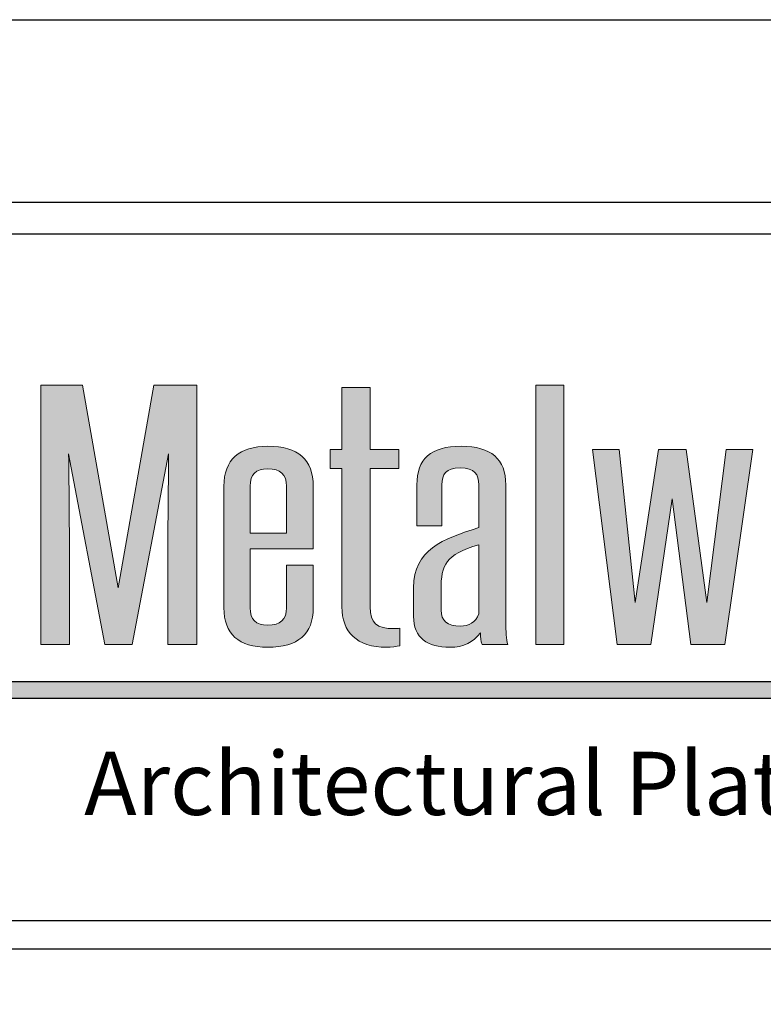
# Model space of a CAD drawing. Extents: x -2 to 151, y 142 to 186.
# Drawn here: x 86 to 88, y 183 to 186 of the extents above; entities that cross this region are included whole.
import ezdxf

# ---------------------------------------------------------------- set-up
doc = ezdxf.new("R2010")
doc.units = 0
doc.header["$LTSCALE"] = 1.5
doc.header["$MEASUREMENT"] = 0
doc.layers.get('DEFPOINTS').update_dxf_attribs({"linetype": 'CONTINUOUS'})
for name, color, linetype in [('BORDER', 255, 'CONTINUOUS'), ('L0', 42, 'CONTINUOUS'), ('TEXT', 7, 'CONTINUOUS')]:
    doc.layers.add(name, color=color, linetype=linetype)

# ---------------------------------------------------------------- blocks, each defined once
blk = doc.blocks.new('Omniplate 1500 Cover')
at = {"layer": 'L0'}
h = blk.add_hatch(color=256, dxfattribs=at)
edge = h.paths.add_edge_path()
edge.add_spline(control_points=[(2.2635, 15.1093), (2.2635, 15.1093), (2.3446, 15.5336), (2.3446, 15.5336)], knot_values=[2, 2, 2, 2, 3, 3, 3, 3], degree=3, periodic=0)
edge.add_spline(control_points=[(2.3446, 15.5336), (2.3437, 15.4495), (2.3428, 15.3681), (2.3428, 15.2839), (2.3428, 15.2839), (2.3428, 15.1093), (2.3428, 15.1093)], knot_values=[0, 0, 0, 0, 1, 1, 1, 2, 2, 2, 2], degree=3, periodic=0)
edge.add_spline(control_points=[(2.3428, 15.1093), (2.3428, 15.1093), (2.4075, 15.1093), (2.4075, 15.1093)], knot_values=[14, 14, 14, 14, 15, 15, 15, 15], degree=3, periodic=0)
edge.add_spline(control_points=[(2.4075, 15.1093), (2.4075, 15.1093), (2.4075, 15.6865), (2.4075, 15.6865)], knot_values=[13, 13, 13, 13, 14, 14, 14, 14], degree=3, periodic=0)
edge.add_spline(control_points=[(2.4075, 15.6865), (2.4075, 15.6865), (2.3118, 15.6865), (2.3118, 15.6865)], knot_values=[12, 12, 12, 12, 13, 13, 13, 13], degree=3, periodic=0)
edge.add_spline(control_points=[(2.3118, 15.6865), (2.3118, 15.6865), (2.2325, 15.2355), (2.2325, 15.2355)], knot_values=[11, 11, 11, 11, 12, 12, 12, 12], degree=3, periodic=0)
edge.add_spline(control_points=[(2.2325, 15.2355), (2.2325, 15.2355), (2.1531, 15.6865), (2.1531, 15.6865)], knot_values=[10, 10, 10, 10, 11, 11, 11, 11], degree=3, periodic=0)
edge.add_spline(control_points=[(2.1531, 15.6865), (2.1531, 15.6865), (2.0601, 15.6865), (2.0601, 15.6865)], knot_values=[9, 9, 9, 9, 10, 10, 10, 10], degree=3, periodic=0)
edge.add_spline(control_points=[(2.0601, 15.6865), (2.0601, 15.6865), (2.0601, 15.1093), (2.0601, 15.1093)], knot_values=[8, 8, 8, 8, 9, 9, 9, 9], degree=3, periodic=0)
edge.add_spline(control_points=[(2.0601, 15.1093), (2.0601, 15.1093), (2.1239, 15.1093), (2.1239, 15.1093)], knot_values=[7, 7, 7, 7, 8, 8, 8, 8], degree=3, periodic=0)
edge.add_spline(control_points=[(2.1239, 15.1093), (2.1239, 15.1093), (2.1239, 15.2839), (2.1239, 15.2839)], knot_values=[6, 6, 6, 6, 7, 7, 7, 7], degree=3, periodic=0)
edge.add_spline(control_points=[(2.1239, 15.2839), (2.1239, 15.3681), (2.1231, 15.4495), (2.1221, 15.5336), (2.1221, 15.5336), (2.1221, 15.5336), (2.1221, 15.5336)], knot_values=[5, 5, 5, 5, 6, 6, 6, 6, 6, 6, 6], degree=3, periodic=0)
edge.add_spline(control_points=[(2.1221, 15.5336), (2.1221, 15.5336), (2.2024, 15.1093), (2.2024, 15.1093)], knot_values=[4, 4, 4, 4, 5, 5, 5, 5], degree=3, periodic=0)
edge.add_spline(control_points=[(2.2024, 15.1093), (2.2024, 15.1093), (2.2635, 15.1093), (2.2635, 15.1093)], knot_values=[3, 3, 3, 3, 4, 4, 4, 4], degree=3, periodic=0)
h = blk.add_hatch(color=256, dxfattribs=at)
edge = h.paths.add_edge_path()
edge.add_spline(control_points=[(2.857, 15.5007), (2.857, 15.5007), (2.857, 15.5434), (2.857, 15.5434)], knot_values=[10, 10, 10, 10, 11, 11, 11, 11], degree=3, periodic=0)
edge.add_spline(control_points=[(2.857, 15.5434), (2.857, 15.5434), (2.7931, 15.5434), (2.7931, 15.5434)], knot_values=[9, 9, 9, 9, 10, 10, 10, 10], degree=3, periodic=0)
edge.add_spline(control_points=[(2.7931, 15.5434), (2.7931, 15.5434), (2.7931, 15.6809), (2.7931, 15.6809)], knot_values=[8, 8, 8, 8, 9, 9, 9, 9], degree=3, periodic=0)
edge.add_spline(control_points=[(2.7931, 15.6809), (2.7931, 15.6809), (2.7303, 15.6809), (2.7303, 15.6809)], knot_values=[7, 7, 7, 7, 8, 8, 8, 8], degree=3, periodic=0)
edge.add_spline(control_points=[(2.7303, 15.6809), (2.7303, 15.6809), (2.7303, 15.5434), (2.7303, 15.5434)], knot_values=[6, 6, 6, 6, 7, 7, 7, 7], degree=3, periodic=0)
edge.add_spline(control_points=[(2.7303, 15.5434), (2.7303, 15.5434), (2.7038, 15.5434), (2.7038, 15.5434)], knot_values=[5, 5, 5, 5, 6, 6, 6, 6], degree=3, periodic=0)
edge.add_spline(control_points=[(2.7038, 15.5434), (2.7038, 15.5434), (2.7038, 15.5007), (2.7038, 15.5007)], knot_values=[4, 4, 4, 4, 5, 5, 5, 5], degree=3, periodic=0)
edge.add_spline(control_points=[(2.7038, 15.5007), (2.7038, 15.5007), (2.7303, 15.5007), (2.7303, 15.5007)], knot_values=[3, 3, 3, 3, 4, 4, 4, 4], degree=3, periodic=0)
edge.add_spline(control_points=[(2.7303, 15.5007), (2.7303, 15.5007), (2.7303, 15.1928), (2.7303, 15.1928)], knot_values=[2, 2, 2, 2, 3, 3, 3, 3], degree=3, periodic=0)
edge.add_spline(control_points=[(2.7303, 15.1928), (2.7303, 15.1367), (2.7631, 15.103), (2.8296, 15.103), (2.8397, 15.103), (2.8525, 15.1044), (2.8588, 15.1065)], knot_values=[0, 0, 0, 0, 1, 1, 1, 2, 2, 2, 2], degree=3, periodic=0)
edge.add_spline(control_points=[(2.8588, 15.1065), (2.8588, 15.1065), (2.8588, 15.1451), (2.8588, 15.1451)], knot_values=[15, 15, 15, 15, 16, 16, 16, 16], degree=3, periodic=0)
edge.add_spline(control_points=[(2.8588, 15.1451), (2.8552, 15.1444), (2.8506, 15.1444), (2.847, 15.1444), (2.8077, 15.1444), (2.7931, 15.157), (2.7931, 15.1928), (2.7931, 15.1928), (2.7931, 15.5007), (2.7931, 15.5007)], knot_values=[12, 12, 12, 12, 13, 13, 13, 14, 14, 14, 15, 15, 15, 15], degree=3, periodic=0)
edge.add_spline(control_points=[(2.7931, 15.5007), (2.7931, 15.5007), (2.857, 15.5007), (2.857, 15.5007)], knot_values=[11, 11, 11, 11, 12, 12, 12, 12], degree=3, periodic=0)
for points in [[(3.2244, 15.6865), (3.1615, 15.6865), (3.1615, 15.1093), (3.2244, 15.1093)], [(3.4651, 15.4333), (3.507, 15.1093), (3.5827, 15.1093), (3.6447, 15.5434), (3.5855, 15.5434), (3.5426, 15.2026), (3.4961, 15.5434), (3.435, 15.5434), (3.3831, 15.2026), (3.3475, 15.5434), (3.2882, 15.5434), (3.3429, 15.1093), (3.4177, 15.1093)], [(4.6065, 15.0267), (1.9576, 15.0267), (1.936, 14.9895), (4.6065, 14.9895, 1)]]:
    blk.add_hatch(color=256, dxfattribs=at).paths.add_polyline_path(points)
h = blk.add_hatch(color=256, dxfattribs=at)
edge = h.paths.add_edge_path()
edge.add_spline(control_points=[(2.6664, 15.4614), (2.6664, 15.521), (2.6327, 15.5504), (2.5652, 15.5504), (2.5023, 15.5504), (2.4676, 15.5203), (2.4676, 15.4614), (2.4676, 15.4614), (2.4676, 15.1907), (2.4676, 15.1907)], knot_values=[4, 4, 4, 4, 5, 5, 5, 6, 6, 6, 7, 7, 7, 7], degree=3, periodic=0)
edge.add_spline(control_points=[(2.4676, 15.1907), (2.4676, 15.1325), (2.5005, 15.103), (2.5652, 15.103), (2.6327, 15.103), (2.6664, 15.1325), (2.6664, 15.1907), (2.6664, 15.1907), (2.6664, 15.286), (2.6664, 15.286)], knot_values=[1, 1, 1, 1, 2, 2, 2, 3, 3, 3, 4, 4, 4, 4], degree=3, periodic=0)
edge.add_spline(control_points=[(2.6664, 15.286), (2.6664, 15.286), (2.6071, 15.286), (2.6071, 15.286)], knot_values=[0, 0, 0, 0, 1, 1, 1, 1], degree=3, periodic=0)
edge.add_spline(control_points=[(2.6071, 15.286), (2.6071, 15.286), (2.6071, 15.1907), (2.6071, 15.1907)], knot_values=[12, 12, 12, 12, 13, 13, 13, 13], degree=3, periodic=0)
edge.add_spline(control_points=[(2.6071, 15.1907), (2.6071, 15.1647), (2.5935, 15.1521), (2.5652, 15.1521), (2.5388, 15.1521), (2.526, 15.1647), (2.526, 15.1907), (2.526, 15.1907), (2.526, 15.3219), (2.526, 15.3219)], knot_values=[9, 9, 9, 9, 10, 10, 10, 11, 11, 11, 12, 12, 12, 12], degree=3, periodic=0)
edge.add_spline(control_points=[(2.526, 15.3219), (2.526, 15.3219), (2.6664, 15.3219), (2.6664, 15.3219)], knot_values=[8, 8, 8, 8, 9, 9, 9, 9], degree=3, periodic=0)
edge.add_spline(control_points=[(2.6664, 15.3219), (2.6664, 15.3219), (2.6664, 15.4614), (2.6664, 15.4614)], knot_values=[7, 7, 7, 7, 8, 8, 8, 8], degree=3, periodic=0)
edge = h.paths.add_edge_path(flags=17)
edge.add_spline(control_points=[(2.526, 15.4614), (2.526, 15.4873), (2.5388, 15.5), (2.5652, 15.5), (2.5935, 15.5), (2.6071, 15.4873), (2.6071, 15.4614)], knot_values=[0, 0, 0, 0, 1, 1, 1, 2, 2, 2, 2], degree=3, periodic=0)
edge.add_spline(control_points=[(2.6071, 15.4614), (2.6071, 15.4614), (2.6071, 15.3569), (2.6071, 15.3569)], knot_values=[4, 4, 4, 4, 5, 5, 5, 5], degree=3, periodic=0)
edge.add_spline(control_points=[(2.6071, 15.3569), (2.6071, 15.3569), (2.526, 15.3569), (2.526, 15.3569)], knot_values=[3, 3, 3, 3, 4, 4, 4, 4], degree=3, periodic=0)
edge.add_spline(control_points=[(2.526, 15.3569), (2.526, 15.3569), (2.526, 15.4614), (2.526, 15.4614)], knot_values=[2, 2, 2, 2, 3, 3, 3, 3], degree=3, periodic=0)
h = blk.add_hatch(color=256, dxfattribs=at)
edge = h.paths.add_edge_path()
edge.add_spline(control_points=[(3.0995, 15.1093), (3.0959, 15.1198), (3.095, 15.1388), (3.095, 15.1591), (3.095, 15.1591), (3.095, 15.4649), (3.095, 15.4649)], knot_values=[13, 13, 13, 13, 14, 14, 14, 15, 15, 15, 15], degree=3, periodic=0)
edge.add_spline(control_points=[(3.095, 15.4649), (3.095, 15.5217), (3.0621, 15.5504), (2.9956, 15.5504), (2.9271, 15.5504), (2.8971, 15.5217), (2.8971, 15.4649), (2.8971, 15.4649), (2.8971, 15.373), (2.8971, 15.373)], knot_values=[10, 10, 10, 10, 11, 11, 11, 12, 12, 12, 13, 13, 13, 13], degree=3, periodic=0)
edge.add_spline(control_points=[(2.8971, 15.373), (2.8971, 15.373), (2.9527, 15.373), (2.9527, 15.373)], knot_values=[9, 9, 9, 9, 10, 10, 10, 10], degree=3, periodic=0)
edge.add_spline(control_points=[(2.9527, 15.373), (2.9527, 15.373), (2.9527, 15.4642), (2.9527, 15.4642)], knot_values=[8, 8, 8, 8, 9, 9, 9, 9], degree=3, periodic=0)
edge.add_spline(control_points=[(2.9527, 15.4642), (2.9527, 15.4887), (2.9609, 15.5021), (2.9937, 15.5021), (3.0256, 15.5021), (3.0348, 15.4887), (3.0348, 15.4642), (3.0348, 15.4642), (3.0348, 15.3695), (3.0348, 15.3695)], knot_values=[5, 5, 5, 5, 6, 6, 6, 7, 7, 7, 8, 8, 8, 8], degree=3, periodic=0)
edge.add_spline(control_points=[(3.0348, 15.3695), (2.9545, 15.3436), (2.8897, 15.3204), (2.8897, 15.2355), (2.8897, 15.2355), (2.8897, 15.1717), (2.8897, 15.1717)], knot_values=[3, 3, 3, 3, 4, 4, 4, 5, 5, 5, 5], degree=3, periodic=0)
edge.add_spline(control_points=[(2.8897, 15.1717), (2.8897, 15.1233), (2.9199, 15.103), (2.9709, 15.103), (3.001, 15.103), (3.0229, 15.1135), (3.0384, 15.1353), (3.0384, 15.1248), (3.0393, 15.1171), (3.0421, 15.1093)], knot_values=[0, 0, 0, 0, 1, 1, 1, 2, 2, 2, 3, 3, 3, 3], degree=3, periodic=0)
edge.add_spline(control_points=[(3.0421, 15.1093), (3.0421, 15.1093), (3.0995, 15.1093), (3.0995, 15.1093)], knot_values=[15, 15, 15, 15, 16, 16, 16, 16], degree=3, periodic=0)
edge = h.paths.add_edge_path(flags=16)
edge.add_spline(control_points=[(3.0348, 15.3309), (3.0348, 15.3309), (3.0348, 15.1773), (3.0348, 15.1773)], knot_values=[4, 4, 4, 4, 5, 5, 5, 5], degree=3, periodic=0)
edge.add_spline(control_points=[(3.0348, 15.1773), (3.0284, 15.1577), (3.012, 15.15), (2.9937, 15.15), (2.9654, 15.15), (2.9508, 15.1619), (2.9508, 15.1858), (2.9508, 15.1858), (2.9508, 15.2321), (2.9508, 15.2321)], knot_values=[1, 1, 1, 1, 2, 2, 2, 3, 3, 3, 4, 4, 4, 4], degree=3, periodic=0)
edge.add_spline(control_points=[(2.9508, 15.2321), (2.9508, 15.2854), (2.9609, 15.3099), (3.0348, 15.3309)], knot_values=[0, 0, 0, 0, 1, 1, 1, 1], degree=3, periodic=0)
at = {"layer": 'BORDER', "color": 31}
blk.add_line((12.2572, 14.4308), (0.4928, 14.4308), dxfattribs=at)
blk.add_lwpolyline([(0.4928, 0.6227), (12.2572, 0.6227), (12.2572, 16.0929), (0.4928, 16.0929)], close=True, dxfattribs=at)
at = {"layer": 'BORDER', "color": 4}
blk.add_lwpolyline([(0.5623, 16.0234), (5.3218, 16.0234), (5.3218, 14.494), (0.5623, 14.494)], close=True, dxfattribs=at)
at = {"layer": 'DEFPOINTS'}
blk.add_lwpolyline([(0, 16.5), (12.75, 16.5), (12.75, 0), (0, 0)], close=True, dxfattribs=at)
at = {"layer": 'L0'}
for p, q in [((1.9576, 15.0267), (4.6065, 15.0267)), ((1.936, 14.9895), (4.6065, 14.9895))]:
    blk.add_line(p, q, dxfattribs=at)
at = {"layer": 'L0', "lineweight": 0}
for points in [[(3.2244, 15.6865), (3.2244, 15.1093), (3.1615, 15.1093), (3.1615, 15.6865)], [(3.6447, 15.5434), (3.5827, 15.1093), (3.507, 15.1093), (3.4651, 15.4333), (3.4177, 15.1093), (3.3429, 15.1093), (3.2882, 15.5434), (3.3475, 15.5434), (3.3831, 15.2026), (3.435, 15.5434), (3.4961, 15.5434), (3.5426, 15.2026), (3.5855, 15.5434)]]:
    blk.add_lwpolyline(points, close=True, dxfattribs=at)
for points in [[(2.0601, 15.1093), (2.0601, 15.1093), (2.0601, 15.6865), (2.0601, 15.6865)], [(2.0601, 15.6865), (2.0601, 15.6865), (2.1531, 15.6865), (2.1531, 15.6865)], [(2.1531, 15.6865), (2.1531, 15.6865), (2.2325, 15.2355), (2.2325, 15.2355)], [(2.2325, 15.2355), (2.2325, 15.2355), (2.3118, 15.6865), (2.3118, 15.6865)], [(2.3118, 15.6865), (2.3118, 15.6865), (2.4075, 15.6865), (2.4075, 15.6865)], [(2.4075, 15.6865), (2.4075, 15.6865), (2.4075, 15.1093), (2.4075, 15.1093)], [(2.7303, 15.5434), (2.7303, 15.5434), (2.7303, 15.6809), (2.7303, 15.6809)], [(2.7303, 15.6809), (2.7303, 15.6809), (2.7931, 15.6809), (2.7931, 15.6809)], [(2.7931, 15.6809), (2.7931, 15.6809), (2.7931, 15.5434), (2.7931, 15.5434)], [(2.7038, 15.5007), (2.7038, 15.5007), (2.7038, 15.5434), (2.7038, 15.5434)], [(2.7038, 15.5434), (2.7038, 15.5434), (2.7303, 15.5434), (2.7303, 15.5434)], [(2.7931, 15.5434), (2.7931, 15.5434), (2.857, 15.5434), (2.857, 15.5434)], [(2.857, 15.5434), (2.857, 15.5434), (2.857, 15.5007), (2.857, 15.5007)], [(2.3446, 15.5336), (2.3446, 15.5336), (2.2635, 15.1093), (2.2635, 15.1093)], [(2.7303, 15.5007), (2.7303, 15.5007), (2.7038, 15.5007), (2.7038, 15.5007)], [(2.7303, 15.1928), (2.7303, 15.1928), (2.7303, 15.5007), (2.7303, 15.5007)], [(2.857, 15.5007), (2.857, 15.5007), (2.7931, 15.5007), (2.7931, 15.5007)], [(2.526, 15.4614), (2.526, 15.4614), (2.526, 15.3569), (2.526, 15.3569)], [(2.6071, 15.3569), (2.6071, 15.3569), (2.6071, 15.4614), (2.6071, 15.4614)], [(2.6664, 15.4614), (2.6664, 15.4614), (2.6664, 15.3219), (2.6664, 15.3219)], [(2.9527, 15.4642), (2.9527, 15.4642), (2.9527, 15.373), (2.9527, 15.373)], [(2.9527, 15.373), (2.9527, 15.373), (2.8971, 15.373), (2.8971, 15.373)], [(2.526, 15.3569), (2.526, 15.3569), (2.6071, 15.3569), (2.6071, 15.3569)], [(2.6664, 15.3219), (2.6664, 15.3219), (2.526, 15.3219), (2.526, 15.3219)], [(3.0348, 15.3309), (2.9609, 15.3099), (2.9508, 15.2854), (2.9508, 15.2321)], [(3.0348, 15.1773), (3.0348, 15.1773), (3.0348, 15.3309), (3.0348, 15.3309)], [(2.1239, 15.2839), (2.1239, 15.2839), (2.1239, 15.1093), (2.1239, 15.1093)], [(2.6071, 15.286), (2.6071, 15.286), (2.6664, 15.286), (2.6664, 15.286)], [(2.6071, 15.1907), (2.6071, 15.1907), (2.6071, 15.286), (2.6071, 15.286)], [(2.8588, 15.1451), (2.8588, 15.1451), (2.8588, 15.1065), (2.8588, 15.1065)], [(2.1239, 15.1093), (2.1239, 15.1093), (2.0601, 15.1093), (2.0601, 15.1093)], [(2.2635, 15.1093), (2.2635, 15.1093), (2.2024, 15.1093), (2.2024, 15.1093)], [(2.4075, 15.1093), (2.4075, 15.1093), (2.3428, 15.1093), (2.3428, 15.1093)], [(3.0995, 15.1093), (3.0995, 15.1093), (3.0421, 15.1093), (3.0421, 15.1093)]]:
    blk.add_open_spline(points, degree=3, dxfattribs=at)
for points, knots in [([(2.4676, 15.1907), (2.4676, 15.1907), (2.4676, 15.4614), (2.4676, 15.4614), (2.4676, 15.5203), (2.5023, 15.5504), (2.5652, 15.5504), (2.6327, 15.5504), (2.6664, 15.521), (2.6664, 15.4614)], [4, 4, 4, 4, 5, 5, 5, 6, 6, 6, 7, 7, 7, 7]), ([(2.8971, 15.373), (2.8971, 15.373), (2.8971, 15.4649), (2.8971, 15.4649), (2.8971, 15.5217), (2.9271, 15.5504), (2.9956, 15.5504), (3.0621, 15.5504), (3.095, 15.5217), (3.095, 15.4649)], [10, 10, 10, 10, 11, 11, 11, 12, 12, 12, 13, 13, 13, 13]), ([(2.2024, 15.1093), (2.2024, 15.1093), (2.1221, 15.5336), (2.1221, 15.5336), (2.1231, 15.4495), (2.1239, 15.3681), (2.1239, 15.2839)], [4, 4, 4, 4, 5, 5, 5, 6, 6, 6, 6]), ([(2.3428, 15.1093), (2.3428, 15.1093), (2.3428, 15.2839), (2.3428, 15.2839), (2.3428, 15.3681), (2.3437, 15.4495), (2.3446, 15.5336)], [0, 0, 0, 0, 1, 1, 1, 2, 2, 2, 2]), ([(2.6071, 15.4614), (2.6071, 15.4873), (2.5935, 15.5), (2.5652, 15.5), (2.5388, 15.5), (2.526, 15.4873), (2.526, 15.4614)], [0, 0, 0, 0, 1, 1, 1, 2, 2, 2, 2]), ([(2.7931, 15.5007), (2.7931, 15.5007), (2.7931, 15.1928), (2.7931, 15.1928), (2.7931, 15.157), (2.8077, 15.1444), (2.847, 15.1444), (2.8506, 15.1444), (2.8552, 15.1444), (2.8588, 15.1451)], [12, 12, 12, 12, 13, 13, 13, 14, 14, 14, 15, 15, 15, 15]), ([(3.0348, 15.3695), (3.0348, 15.3695), (3.0348, 15.4642), (3.0348, 15.4642), (3.0348, 15.4887), (3.0256, 15.5021), (2.9937, 15.5021), (2.9609, 15.5021), (2.9527, 15.4887), (2.9527, 15.4642)], [5, 5, 5, 5, 6, 6, 6, 7, 7, 7, 8, 8, 8, 8]), ([(3.095, 15.4649), (3.095, 15.4649), (3.095, 15.1591), (3.095, 15.1591), (3.095, 15.1388), (3.0959, 15.1198), (3.0995, 15.1093)], [13, 13, 13, 13, 14, 14, 14, 15, 15, 15, 15]), ([(2.8897, 15.1717), (2.8897, 15.1717), (2.8897, 15.2355), (2.8897, 15.2355), (2.8897, 15.3204), (2.9545, 15.3436), (3.0348, 15.3695)], [3, 3, 3, 3, 4, 4, 4, 5, 5, 5, 5]), ([(2.526, 15.3219), (2.526, 15.3219), (2.526, 15.1907), (2.526, 15.1907), (2.526, 15.1647), (2.5388, 15.1521), (2.5652, 15.1521), (2.5935, 15.1521), (2.6071, 15.1647), (2.6071, 15.1907)], [9, 9, 9, 9, 10, 10, 10, 11, 11, 11, 12, 12, 12, 12]), ([(2.6664, 15.286), (2.6664, 15.286), (2.6664, 15.1907), (2.6664, 15.1907), (2.6664, 15.1325), (2.6327, 15.103), (2.5652, 15.103), (2.5005, 15.103), (2.4676, 15.1325), (2.4676, 15.1907)], [1, 1, 1, 1, 2, 2, 2, 3, 3, 3, 4, 4, 4, 4]), ([(2.9508, 15.2321), (2.9508, 15.2321), (2.9508, 15.1858), (2.9508, 15.1858), (2.9508, 15.1619), (2.9654, 15.15), (2.9937, 15.15), (3.012, 15.15), (3.0284, 15.1577), (3.0348, 15.1773)], [1, 1, 1, 1, 2, 2, 2, 3, 3, 3, 4, 4, 4, 4]), ([(2.8588, 15.1065), (2.8525, 15.1044), (2.8397, 15.103), (2.8296, 15.103), (2.7631, 15.103), (2.7303, 15.1367), (2.7303, 15.1928)], [0, 0, 0, 0, 1, 1, 1, 2, 2, 2, 2]), ([(3.0421, 15.1093), (3.0393, 15.1171), (3.0384, 15.1248), (3.0384, 15.1353), (3.0229, 15.1135), (3.001, 15.103), (2.9709, 15.103), (2.9199, 15.103), (2.8897, 15.1233), (2.8897, 15.1717)], [0, 0, 0, 0, 1, 1, 1, 2, 2, 2, 3, 3, 3, 3])]:
    blk.add_open_spline(points, degree=3, knots=knots, dxfattribs=at)
at = {"layer": 'TEXT', "insert": (4.6156, 14.8), "char_height": 0.140625, "attachment_point": 6}
blk.add_mtext_dynamic_manual_height_columns('{\\fCandara|b0|i1|c0|p34;Architectural Plate Systems}', width=3.572721, gutter_width=0.9375, heights=[0], dxfattribs=at)

msp = doc.modelspace()

# ---------------------------------------------------------------- block references
at = {"layer": 'TEXT', "xscale": 1.333333333333334, "yscale": 1.333333333333334, "zscale": 1.333333333333334}
msp.add_blockref('Omniplate 1500 Cover', (82.868732, 163.948146), dxfattribs=at)

doc.saveas('drawing.dxf')
